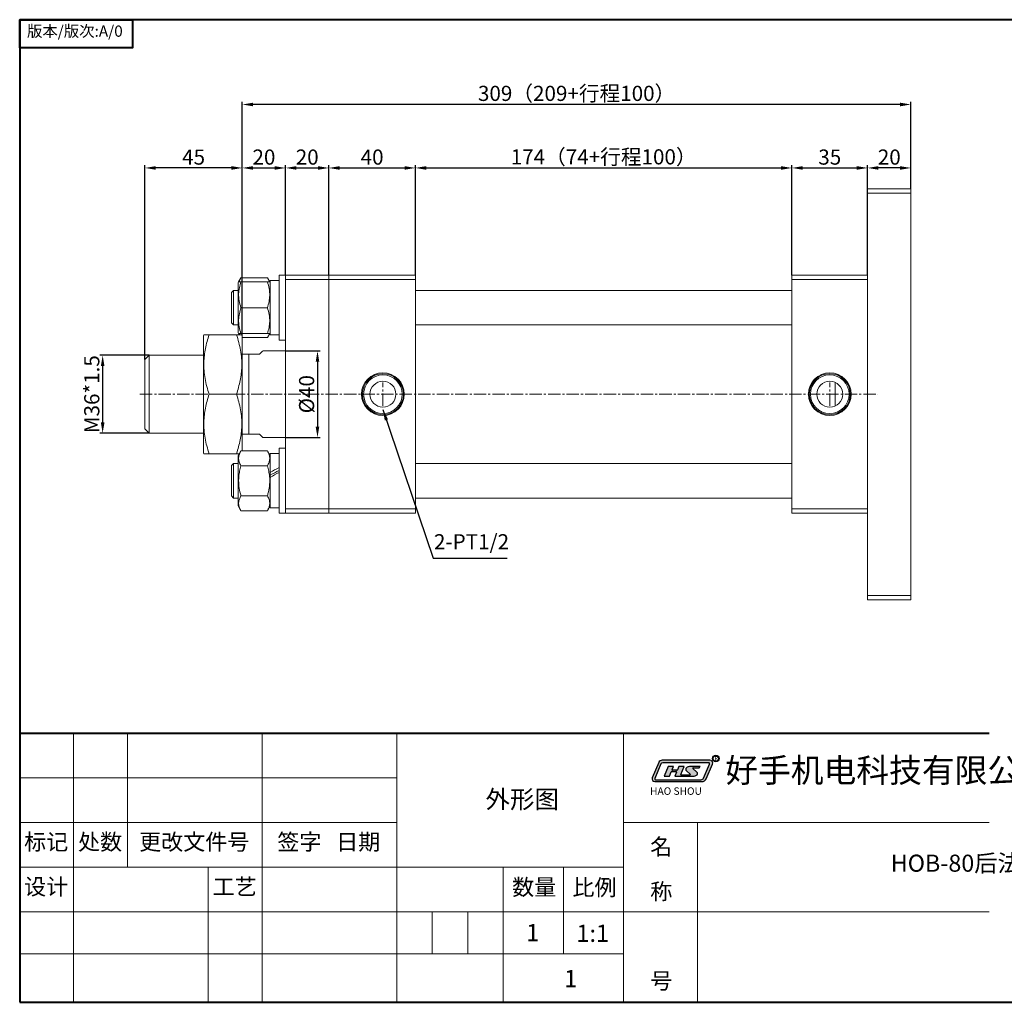
# Model space of a CAD drawing. Units: millimetres. Extents: x 3281 to 13231, y -191 to 264.
# Drawn here: x 4881 to 5336, y -191 to 264 of the extents above; entities that cross this region are included whole.
import ezdxf

# ---------------------------------------------------------------- set-up
doc = ezdxf.new("R2010")
doc.units = ezdxf.units.MM
doc.linetypes.add('CENTER2', pattern=[28.575, 19.05, -3.175, 3.175, -3.175])
doc.linetypes.add('PHANTOM2', pattern=[31.75, 15.875, -3.175, 3.175, -3.175, 3.175, -3.175])
for name, color, linetype, lineweight in [('1L', 7, 'Continuous', 40), ('2L', 2, 'Continuous', 13), ('7L', 3, 'Continuous', 30), ('8L', 4, 'PHANTOM2', 13), ('biazhu', 121, 'Continuous', 9), ('中心线', 6, 'CENTER2', 13)]:
    doc.layers.add(name, color=color, linetype=linetype, lineweight=lineweight)
doc.styles.add('ROMANS', font='ROMANS', dxfattribs={"width": 0.7})
doc.styles.add('SLDTEXTSTYLE0', font='txt')
doc.dimstyles.new('ISO-25', dxfattribs={"dimtxt": 7, "dimasz": 5, "dimexe": 1.25, "dimexo": 0, "dimtad": 1, "dimtoh": 1, "dimdsep": 46, "dimtxsty": 'Standard', "dimcen": 3.5, "dimclrd": 1, "dimclre": 1, "dimclrt": 3, "dimadec": 0, "dimazin": 0, "dimtfac": 1, "dimtmove": 0, "dimatfit": 3, "dimfxl": 1, "dimarcsym": 0})

# ---------------------------------------------------------------- blocks, each defined once
blk = doc.blocks.new('好手logo1')
h = blk.add_hatch(color=1)
h.paths.add_polyline_path([(13.4, 7.8, 1), (14.8, 7.8, 1)])
h.paths.add_polyline_path([(14.7, 7.8, -1), (13.5, 7.8, -1)], flags=16)
h = blk.add_hatch(color=1)
h.paths.add_polyline_path([(11.12, 2.84, 0.300672), (12.04, 3.45), (13.38, 6.6, 0.537666), (12.83, 7.44), (2.6, 7.44, 0.300672), (1.86, 6.95), (0.47, 3.68, 0.537666), (1.02, 2.84)])
h.paths.add_polyline_path([(1.18, 3.24, -0.537666), (1, 3.52), (2.33, 6.65, -0.300672), (2.7, 6.9), (12.57, 6.9, -0.537666), (12.75, 6.62), (11.47, 3.61, -0.300672), (10.92, 3.24)], flags=16)
h.paths.add_polyline_path([(9.3, 4.03), (5.28, 4.03), (5.65, 4.86, 0.540881), (5.55, 5), (4.63, 5, 0.297959), (4.54, 4.94), (4.14, 4.03), (3, 4.03), (3.91, 6.1), (5.05, 6.1), (4.75, 5.42, 0.540881), (4.84, 5.28), (5.76, 5.28, 0.297959), (5.85, 5.34), (6.19, 6.1), (7.33, 6.1), (6.58, 4.39, 0.540881), (6.67, 4.25), (8.54, 4.25, 0.684537), (8.6, 4.43), (7.78, 5.19, -0.466541), (7.8, 5.8, -0.165228), (8.65, 6.09), (10.72, 6.09), (10.55, 5.82), (9.25, 5.82, 0.684537), (9.18, 5.65), (10.05, 4.85, -0.512887), (9.98, 4.21, -0.127046)], flags=0)
at = {"color": 1}
for p, q in [((3.91, 6.1), (3, 4.03)), ((5.05, 6.1), (3.91, 6.1)), ((4.14, 4.03), (4.54, 4.94)), ((4.63, 5), (5.55, 5)), ((4.75, 5.42), (5.05, 6.1)), ((5.76, 5.28), (4.84, 5.28)), ((5.65, 4.86), (5.28, 4.03)), ((6.19, 6.1), (5.85, 5.34)), ((7.33, 6.1), (6.19, 6.1)), ((6.58, 4.39), (7.33, 6.1)), ((8.54, 4.25), (6.67, 4.25)), ((7.78, 5.19), (8.6, 4.43)), ((10.72, 6.09), (8.65, 6.09)), ((10.05, 4.85), (9.18, 5.65)), ((9.25, 5.82), (10.55, 5.82)), ((10.55, 5.82), (10.72, 6.09)), ((3, 4.03), (4.14, 4.03)), ((5.28, 4.03), (9.3, 4.03))]:
    blk.add_line(p, q, dxfattribs=at)
for points in [[(1.02, 2.84), (11.12, 2.84, 0.300672), (12.04, 3.45), (13.38, 6.6, 0.537666), (12.83, 7.44), (2.6, 7.44, 0.300672), (1.86, 6.95), (0.47, 3.68, 0.537666)], [(10.92, 3.24, 0.300672), (11.47, 3.61), (12.75, 6.62, 0.537666), (12.57, 6.9), (2.7, 6.9, 0.300672), (2.33, 6.65), (1, 3.52, 0.537666), (1.18, 3.24)]]:
    blk.add_lwpolyline(points, format="xyb", close=True, dxfattribs=at)
for radius in [0.7, 0.6]:
    blk.add_circle((14.1, 7.8), radius, dxfattribs=at)
for centre, radius, start, end in [((4.63, 4.9), 0.1, 90, 156.3676), ((4.84, 5.38), 0.1, 156.3676, 270), ((5.55, 4.9), 0.1, 336.3676, 90), ((5.76, 5.38), 0.1, 270, 336.3676), ((6.67, 4.35), 0.1, 156.3676, 270), ((8.05, 5.48), 0.4, 127.5285, 227.5724), ((8.65, 4.69), 1.4, 90, 127.5285), ((8.54, 4.35), 0.1, 270, 47.5724), ((9.25, 5.72), 0.1, 90, 227.5724), ((9.78, 4.56), 0.4, 298.9615, 47.5724), ((9.3, 5.43), 1.4, 270, 298.9615)]:
    blk.add_arc(centre, radius, start, end, dxfattribs=at)
at = {"color": 1, "attachment_point": 1}
for s, insert, char_height in [('{\\fSimSun|b0|i0|c134|p2;R}', (13.84, 8.23), 0.8008), ('{\\f@MS UI Gothic|b1|i1|c128|p34;HAO\\f@MS UI Gothic|b1|i1|c134|p34; \\f@MS UI Gothic|b1|i1|c128|p34;SHOU}', (0, 1.61), 1.6)]:
    blk.add_mtext(s, dxfattribs=dict(at, insert=insert, char_height=char_height))
blk = doc.blocks.new('*D40')
at = {"color": 1, "lineweight": -2}
for p, q in [((4938.39, 106.41), (4938.39, 196.24)), ((4983.39, 117.54), (4983.39, 196.24)), ((4978.39, 194.99), (4943.39, 194.99))]:
    blk.add_line(p, q, dxfattribs=at)
at = {"color": 1}
for points in [[(4943.39, 195.82), (4943.39, 194.16), (4938.39, 194.99)], [(4978.39, 195.82), (4978.39, 194.16), (4983.39, 194.99)]]:
    blk.add_solid(points, dxfattribs=at)
at = {"layer": 'Defpoints', "color": 0}
for p in [(4938.39, 194.99), (4983.39, 117.54), (4938.39, 106.41)]:
    blk.add_point(p, dxfattribs=at)
at = {"color": 3, "insert": (4960.89, 199.11), "char_height": 7, "attachment_point": 5}
blk.add_mtext('45', dxfattribs=at)
blk = doc.blocks.new('*D41')
at = {"color": 1, "lineweight": -2}
for p, q in [((4983.39, 117.54), (4983.39, 196.24)), ((5003.39, 145.41), (5003.39, 196.24)), ((4988.39, 194.99), (4998.39, 194.99))]:
    blk.add_line(p, q, dxfattribs=at)
at = {"color": 1}
for points in [[(4988.39, 195.82), (4988.39, 194.16), (4983.39, 194.99)], [(4998.39, 195.82), (4998.39, 194.16), (5003.39, 194.99)]]:
    blk.add_solid(points, dxfattribs=at)
at = {"layer": 'Defpoints', "color": 0}
for p in [(5003.39, 194.99), (5003.39, 145.41), (4983.39, 117.54)]:
    blk.add_point(p, dxfattribs=at)
at = {"color": 3, "insert": (4993.39, 199.11), "char_height": 7, "attachment_point": 5}
blk.add_mtext('20', dxfattribs=at)
blk = doc.blocks.new('*D42')
at = {"color": 1, "lineweight": -2}
for p, q in [((5003.39, 145.41), (5003.39, 196.24)), ((5023.39, 145.41), (5023.39, 196.24)), ((5008.39, 194.99), (5018.39, 194.99))]:
    blk.add_line(p, q, dxfattribs=at)
at = {"color": 1}
for points in [[(5008.39, 195.82), (5008.39, 194.16), (5003.39, 194.99)], [(5018.39, 195.82), (5018.39, 194.16), (5023.39, 194.99)]]:
    blk.add_solid(points, dxfattribs=at)
at = {"layer": 'Defpoints', "color": 0}
for p in [(5023.39, 194.99), (5003.39, 145.41), (5023.39, 145.41)]:
    blk.add_point(p, dxfattribs=at)
at = {"color": 3, "insert": (5013.39, 199.11), "char_height": 7, "attachment_point": 5}
blk.add_mtext('20', dxfattribs=at)
blk = doc.blocks.new('*D43')
at = {"color": 1, "lineweight": -2}
for p, q in [((5023.39, 145.41), (5023.39, 196.24)), ((5063.39, 145.41), (5063.39, 196.24)), ((5028.39, 194.99), (5058.39, 194.99))]:
    blk.add_line(p, q, dxfattribs=at)
at = {"color": 1}
for points in [[(5028.39, 195.82), (5028.39, 194.16), (5023.39, 194.99)], [(5058.39, 195.82), (5058.39, 194.16), (5063.39, 194.99)]]:
    blk.add_solid(points, dxfattribs=at)
at = {"layer": 'Defpoints', "color": 0}
for p in [(5063.39, 194.99), (5023.39, 145.41), (5063.39, 145.41)]:
    blk.add_point(p, dxfattribs=at)
at = {"color": 3, "insert": (5043.39, 199.11), "char_height": 7, "attachment_point": 5}
blk.add_mtext('40', dxfattribs=at)
blk = doc.blocks.new('*D44')
at = {"color": 1, "lineweight": -2}
for p, q in [((5063.39, 145.41), (5063.39, 196.24)), ((5237.39, 145.41), (5237.39, 196.24)), ((5068.39, 194.99), (5232.39, 194.99))]:
    blk.add_line(p, q, dxfattribs=at)
at = {"color": 1}
for points in [[(5068.39, 195.82), (5068.39, 194.16), (5063.39, 194.99)], [(5232.39, 195.82), (5232.39, 194.16), (5237.39, 194.99)]]:
    blk.add_solid(points, dxfattribs=at)
at = {"layer": 'Defpoints', "color": 0}
for p in [(5237.39, 194.99), (5063.39, 145.41), (5237.39, 145.41)]:
    blk.add_point(p, dxfattribs=at)
at = {"color": 3, "insert": (5150.39, 200.13), "char_height": 7, "attachment_point": 5}
blk.add_mtext('174{\\fSimSun|b0|i0|c134|p2;（}74+{\\fSimSun|b0|i0|c134|p2;行程}100{\\fSimSun|b0|i0|c134|p2;）}', dxfattribs=at)
blk = doc.blocks.new('*D45')
at = {"color": 1, "lineweight": -2}
for p, q in [((5237.39, 145.41), (5237.39, 196.24)), ((5272.39, 145.41), (5272.39, 196.24)), ((5242.39, 194.99), (5267.39, 194.99))]:
    blk.add_line(p, q, dxfattribs=at)
at = {"color": 1}
for points in [[(5242.39, 195.82), (5242.39, 194.16), (5237.39, 194.99)], [(5267.39, 195.82), (5267.39, 194.16), (5272.39, 194.99)]]:
    blk.add_solid(points, dxfattribs=at)
at = {"layer": 'Defpoints', "color": 0}
for p in [(5272.39, 194.99), (5237.39, 145.41), (5272.39, 145.41)]:
    blk.add_point(p, dxfattribs=at)
at = {"color": 3, "insert": (5254.89, 199.11), "char_height": 7, "attachment_point": 5}
blk.add_mtext('35', dxfattribs=at)
blk = doc.blocks.new('*D46')
at = {"color": 1, "lineweight": -2}
for p, q in [((5272.39, 145.41), (5272.39, 196.24)), ((5292.39, 185.41), (5292.39, 196.24)), ((5287.39, 194.99), (5277.39, 194.99))]:
    blk.add_line(p, q, dxfattribs=at)
at = {"color": 1}
for points in [[(5277.39, 195.82), (5277.39, 194.16), (5272.39, 194.99)], [(5287.39, 195.82), (5287.39, 194.16), (5292.39, 194.99)]]:
    blk.add_solid(points, dxfattribs=at)
at = {"layer": 'Defpoints', "color": 0}
for p in [(5272.39, 194.99), (5292.39, 185.41), (5272.39, 145.41)]:
    blk.add_point(p, dxfattribs=at)
at = {"color": 3, "insert": (5282.39, 199.11), "char_height": 7, "attachment_point": 5}
blk.add_mtext('20', dxfattribs=at)
blk = doc.blocks.new('*D47')
at = {"color": 1, "lineweight": -2}
for p, q in [((4940.39, 108.41), (4917.61, 108.41)), ((4918.86, 103.41), (4918.86, 77.41)), ((4940.39, 72.41), (4917.61, 72.41))]:
    blk.add_line(p, q, dxfattribs=at)
at = {"color": 1}
for points in [[(4918.03, 103.41), (4919.7, 103.41), (4918.86, 108.41)], [(4918.03, 77.41), (4919.7, 77.41), (4918.86, 72.41)]]:
    blk.add_solid(points, dxfattribs=at)
at = {"layer": 'Defpoints', "color": 0}
for p in [(4940.39, 108.41), (4918.86, 72.41), (4940.39, 72.41)]:
    blk.add_point(p, dxfattribs=at)
at = {"color": 3, "insert": (4914.74, 90.41), "char_height": 7, "attachment_point": 5, "rotation": 90}
blk.add_mtext('M36*1.5', dxfattribs=at)
blk = doc.blocks.new('*D48')
at = {"color": 1, "lineweight": -2}
for p, q in [((5003.39, 110.41), (5019.4, 110.41)), ((5018.15, 105.41), (5018.15, 75.41)), ((5003.39, 70.41), (5019.4, 70.41))]:
    blk.add_line(p, q, dxfattribs=at)
at = {"color": 1}
for points in [[(5017.31, 105.41), (5018.98, 105.41), (5018.15, 110.41)], [(5017.31, 75.41), (5018.98, 75.41), (5018.15, 70.41)]]:
    blk.add_solid(points, dxfattribs=at)
at = {"layer": 'Defpoints', "color": 0}
for p in [(5003.39, 110.41), (5003.39, 70.41), (5018.15, 70.41)]:
    blk.add_point(p, dxfattribs=at)
at = {"color": 3, "insert": (5014.02, 90.41), "char_height": 7, "attachment_point": 5, "rotation": 90}
blk.add_mtext('%%C40', dxfattribs=at)
blk = doc.blocks.new('*D49')
at = {"color": 1, "lineweight": -2}
for p, q in [((4983.39, 117.54), (4983.39, 225.58)), ((5287.39, 224.33), (4988.39, 224.33)), ((5292.39, 185.41), (5292.39, 225.58))]:
    blk.add_line(p, q, dxfattribs=at)
at = {"color": 1}
for points in [[(4988.39, 225.16), (4988.39, 223.49), (4983.39, 224.33)], [(5287.39, 225.16), (5287.39, 223.49), (5292.39, 224.33)]]:
    blk.add_solid(points, dxfattribs=at)
at = {"layer": 'Defpoints', "color": 0}
for p in [(4983.39, 224.33), (5292.39, 185.41), (4983.39, 117.54)]:
    blk.add_point(p, dxfattribs=at)
at = {"color": 3, "insert": (5137.89, 229.46), "char_height": 7, "attachment_point": 5}
blk.add_mtext('309{\\fSimSun|b0|i0|c134|p2;（}209+{\\fSimSun|b0|i0|c134|p2;行程}100{\\fSimSun|b0|i0|c134|p2;）}', dxfattribs=at)

msp = doc.modelspace()

# ---------------------------------------------------------------- linework, layer by layer
at = {"color": 7, "linetype": 'Continuous', "lineweight": 15}
for p, q in [((5272.389, 185.412), (5272.389, 183.412)), ((5272.389, 185.412), (5292.389, 185.412)), ((5292.389, 183.412), (5272.389, 183.412)), ((5272.389, -2.588), (5272.389, 183.412)), ((5292.389, 185.412), (5292.389, 183.412)), ((5292.389, -2.588), (5292.389, 183.412)), ((4981.705, 142.412), (4981.489, 142.037)), ((4981.489, 142.037), (4981.489, 130.412)), ((4982.777, 144.269), (4981.705, 142.412)), ((4995, 144.269), (4982.777, 144.269)), ((4995, 142.412), (4982.777, 142.412)), ((4996.072, 142.412), (4995, 144.269)), ((4996.289, 142.037), (4996.072, 142.412)), ((5000.389, 142.962), (4996.289, 142.962)), ((4996.289, 142.962), (4996.289, 117.862)), ((5003.389, 145.412), (5000.389, 145.412)), ((5000.389, 115.412), (5000.389, 145.412)), ((5003.389, 145.412), (5023.389, 145.412)), ((5003.389, 143.412), (5003.389, 145.412)), ((5003.389, 143.412), (5003.389, 37.412)), ((5023.389, 143.412), (5003.389, 143.412)), ((5023.389, 143.412), (5023.389, 145.412)), ((5023.389, 145.412), (5063.389, 145.412)), ((5023.389, 143.412), (5023.389, 37.412)), ((5063.389, 143.412), (5023.389, 143.412)), ((5063.389, 145.412), (5063.389, 143.412)), ((5063.389, 37.412), (5063.389, 143.412)), ((5237.389, 145.412), (5272.389, 145.412)), ((5237.389, 143.412), (5237.389, 145.412)), ((5272.389, 143.412), (5237.389, 143.412)), ((5237.389, 143.412), (5237.389, 37.412)), ((4979.389, 138.412), (4978.389, 137.412)), ((4978.389, 123.412), (4978.389, 137.412)), ((4981.489, 138.412), (4979.389, 138.412)), ((4979.389, 138.412), (4979.389, 122.412)), ((5237.389, 138.412), (5063.389, 138.412)), ((4981.489, 130.412), (4981.489, 118.787)), ((4995, 130.412), (4982.777, 130.412)), ((4978.389, 123.412), (4979.389, 122.412)), ((4979.389, 122.412), (4981.489, 122.412)), ((4981.489, 118.787), (4981.705, 118.412)), ((4981.705, 118.412), (4981.994, 117.912)), ((4995, 118.412), (4982.777, 118.412)), ((4995, 116.556), (4996.072, 118.412)), ((4996.072, 118.412), (4996.289, 118.787)), ((5063.389, 122.412), (5237.389, 122.412)), ((4965.605, 117.912), (4965.389, 117.537)), ((4965.389, 117.537), (4965.389, 63.287)), ((4980.716, 117.912), (4968.061, 117.912)), ((4983.389, 117.537), (4983.172, 117.912)), ((4983.389, 117.537), (4983.389, 64.269)), ((4995, 116.556), (4983.389, 116.556)), ((4996.289, 117.862), (5000.389, 117.862)), ((5000.389, 115.412), (5003.389, 115.412)), ((5003.389, 110.412), (4992.889, 110.412)), ((4940.389, 108.412), (4938.389, 106.412)), ((4938.389, 74.412), (4938.389, 106.412)), ((4965.389, 108.412), (4940.389, 108.412)), ((4940.389, 108.412), (4940.389, 72.412)), ((4991.389, 108.912), (4986.389, 108.912)), ((4986.389, 108.912), (4986.389, 71.912)), ((4980.716, 90.412), (4968.061, 90.412)), ((4938.389, 74.412), (4940.389, 72.412)), ((4940.389, 72.412), (4965.389, 72.412)), ((4986.389, 71.912), (4991.389, 71.912)), ((4992.889, 70.412), (5003.389, 70.412)), ((4982.777, 64.269), (4981.489, 62.037)), ((4995, 64.269), (4982.777, 64.269)), ((4996.289, 62.037), (4995, 64.269)), ((5003.389, 65.412), (5000.389, 65.412)), ((5000.389, 65.408), (5000.389, 65.412)), ((5000.389, 35.412), (5000.389, 65.408)), ((4965.389, 63.287), (4965.605, 62.912)), ((4980.716, 62.912), (4968.061, 62.912)), ((4980.716, 62.912), (4981.994, 62.912)), ((4981.489, 62.037), (4981.489, 38.787)), ((5000.389, 62.962), (4996.289, 62.962)), ((4996.289, 62.962), (4996.289, 54.3)), ((4979.389, 58.412), (4978.389, 57.412)), ((4978.389, 43.412), (4978.389, 57.412)), ((4981.489, 58.412), (4979.389, 58.412)), ((4979.389, 58.412), (4979.389, 42.412)), ((4995, 57.34), (4982.777, 57.34)), ((5237.389, 58.412), (5063.389, 58.412)), ((4996.289, 54.3), (4996.289, 54.013)), ((4996.289, 54.013), (4996.289, 51.979)), ((4996.289, 51.979), (4996.289, 37.862)), ((4978.389, 43.412), (4979.389, 42.412)), ((4979.389, 42.412), (4981.489, 42.412)), ((4995, 43.484), (4982.777, 43.484)), ((5063.389, 42.412), (5237.389, 42.412)), ((4981.489, 38.787), (4982.777, 36.556)), ((4995, 36.556), (4982.777, 36.556)), ((4995, 36.556), (4996.289, 38.787)), ((4996.289, 37.862), (5000.389, 37.862)), ((5003.389, 35.412), (5003.389, 37.412)), ((5003.389, 37.412), (5023.389, 37.412)), ((5023.389, 35.412), (5023.389, 37.412)), ((5023.389, 37.412), (5063.389, 37.412)), ((5063.389, 37.412), (5063.389, 35.412)), ((5237.389, 37.412), (5272.389, 37.412)), ((5237.389, 35.412), (5237.389, 37.412)), ((5000.389, 35.412), (5003.389, 35.412)), ((5023.389, 35.412), (5003.389, 35.412)), ((5063.389, 35.412), (5023.389, 35.412)), ((5272.389, 35.412), (5237.389, 35.412)), ((5272.389, -2.588), (5292.389, -2.588)), ((5272.389, -2.588), (5272.389, -4.588)), ((5292.389, -2.588), (5292.389, -4.588)), ((5292.389, -4.588), (5272.389, -4.588))]:
    msp.add_line(p, q, dxfattribs=at)
at = {"color": 7, "linetype": 'Continuous', "lineweight": 15, "flags": 128}
for points in [[(4992.889, 110.412), (4992.858, 110.381), (4992.61, 110.134), (4992.119, 109.642), (4991.389, 108.912)], [(4991.389, 71.912), (4992.119, 71.182), (4992.61, 70.691), (4992.858, 70.443), (4992.889, 70.412)]]:
    msp.add_lwpolyline(points, dxfattribs=at)
at = {"color": 7, "linetype": 'Continuous', "lineweight": 15}
for centre, radius in [((5048.389, 90.412), 9.886), ((5254.889, 90.412), 9.886), ((5048.389, 90.412), 9.48), ((5048.389, 90.412), 8.928), ((5048.389, 90.412), 6), ((5254.889, 90.412), 9.48), ((5254.889, 90.412), 8.928), ((5254.889, 90.412), 6)]:
    msp.add_circle(centre, radius, dxfattribs=at)
for centre, major_axis, start_param, end_param in [((4996.289, 50.412), (21.673, 12.196), 1.3043106, 1.4940637), ((4996.289, 50.412), (14.593, 8.211), 1.2101295, 1.4940637), ((5000.389, 50.412), (21.673, 12.196), 1.4940637, 1.6838168)]:
    msp.add_ellipse(centre, major_axis=major_axis, ratio=0.1366325, start_param=start_param, end_param=end_param, dxfattribs=at)
for points, knots in [([(4982.777, 130.412), (4982.467, 131.454), (4981.842, 133.559), (4981.613, 136.679), (4981.949, 139.661), (4982.499, 141.49), (4982.777, 142.412)], [0, 0, 0, 0, 0.2646074, 0.534953, 0.7653457, 1, 1, 1, 1]), ([(4982.777, 142.412), (4982.619, 142.412), (4982.158, 142.412), (4981.716, 142.412), (4981.766, 142.412), (4981.782, 142.412)], [0, 0, 0, 0, 0.2607798, 0.7598179, 1, 1, 1, 1]), ([(4981.98, 142.412), (4981.995, 142.496), (4982.109, 143.127), (4982.467, 143.738), (4982.777, 144.269)], [0, 0, 0, 0, 0.1322268, 1, 1, 1, 1]), ([(4995, 144.269), (4995.365, 143.67), (4995.737, 143.059), (4995.819, 142.426), (4995.821, 142.412)], [0, 0, 0, 0, 0.9779495, 1, 1, 1, 1]), ([(4995, 142.412), (4995.31, 141.371), (4995.936, 139.265), (4996.165, 136.145), (4995.829, 133.163), (4995.278, 131.335), (4995, 130.412)], [0, 0, 0, 0, 0.2646076, 0.5349531, 0.7653458, 1, 1, 1, 1]), ([(4995.999, 142.412), (4996.015, 142.412), (4996.066, 142.412), (4995.627, 142.412), (4995.159, 142.412), (4995, 142.412)], [0, 0, 0, 0, 0.227341, 0.7392139, 1, 1, 1, 1]), ([(4982.777, 118.412), (4982.467, 119.454), (4981.842, 121.559), (4981.613, 124.679), (4981.949, 127.661), (4982.499, 129.49), (4982.777, 130.412)], [0, 0, 0, 0, 0.2646074, 0.5349529, 0.7653459, 1, 1, 1, 1]), ([(4995, 130.412), (4995.31, 129.371), (4995.936, 127.265), (4996.165, 124.145), (4995.829, 121.163), (4995.278, 119.335), (4995, 118.412)], [0, 0, 0, 0, 0.26460745, 0.53495296, 0.76534595, 1, 1, 1, 1]), ([(4981.778, 118.412), (4981.762, 118.412), (4981.711, 118.412), (4982.15, 118.412), (4982.619, 118.412), (4982.777, 118.412)], [0, 0, 0, 0, 0.2273411, 0.7392143, 1, 1, 1, 1]), ([(4982.168, 117.912), (4982.077, 118.063), (4981.979, 118.228), (4981.958, 118.398), (4981.957, 118.412)], [0, 0, 0, 0, 0.918019, 1, 1, 1, 1]), ([(4995.797, 118.412), (4995.782, 118.329), (4995.668, 117.697), (4995.311, 117.086), (4995, 116.556)], [0, 0, 0, 0, 0.1322271, 1, 1, 1, 1]), ([(4995, 118.412), (4995.159, 118.412), (4995.62, 118.412), (4996.061, 118.412), (4996.011, 118.412), (4995.995, 118.412)], [0, 0, 0, 0, 0.2607803, 0.7598179, 1, 1, 1, 1]), ([(4968.061, 117.912), (4967.554, 117.912), (4966.536, 117.912), (4965.814, 117.912), (4965.561, 117.912), (4965.615, 117.912), (4965.619, 117.912)], [0, 0, 0, 0, 0.3636918, 0.730455, 0.979893, 1, 1, 1, 1]), ([(4968.061, 90.412), (4967.687, 91.6), (4966.94, 93.976), (4966.135, 97.635), (4965.652, 101.363), (4965.555, 104.956), (4965.807, 108.353), (4966.469, 112.646), (4967.422, 115.799), (4968.061, 117.912)], [0, 0, 0, 0, 0.1323205, 0.2646034, 0.3998457, 0.5350636, 0.650262, 0.7654784, 1, 1, 1, 1]), ([(4980.716, 117.912), (4981.09, 116.724), (4981.838, 114.348), (4982.642, 110.689), (4983.126, 106.962), (4983.222, 103.369), (4982.97, 99.971), (4982.308, 95.678), (4981.355, 92.526), (4980.716, 90.412)], [0, 0, 0, 0, 0.1323203, 0.2646034, 0.3998457, 0.5350636, 0.6502619, 0.7654783, 1, 1, 1, 1]), ([(4983.162, 117.912), (4983.165, 117.912), (4983.222, 117.912), (4982.967, 117.912), (4982.245, 117.912), (4981.227, 117.912), (4980.716, 117.912)], [0, 0, 0, 0, 0.0136733, 0.2695367, 0.6329484, 1, 1, 1, 1]), ([(4983.389, 108.912), (4983.664, 108.912), (4984.31, 108.912), (4985.63, 108.912), (4986.389, 108.912)], [0, 0, 0, 0, 0.4257162, 1, 1, 1, 1]), ([(5257.389, 95.867), (5257.389, 95.688), (5257.389, 94.606), (5257.389, 92.98), (5257.389, 90.791), (5257.389, 88.8), (5257.389, 86.892), (5257.389, 85.604), (5257.389, 84.958)], [0, 0, 0, 0, 0.0517386, 0.3133892, 0.4684101, 0.6257687, 0.8125061, 1, 1, 1, 1]), ([(4968.061, 62.912), (4967.687, 64.1), (4966.94, 66.476), (4966.135, 70.135), (4965.652, 73.863), (4965.555, 77.456), (4965.807, 80.853), (4966.469, 85.146), (4967.422, 88.299), (4968.061, 90.412)], [0, 0, 0, 0, 0.1323205, 0.2646034, 0.3998457, 0.5350636, 0.650262, 0.7654784, 1, 1, 1, 1]), ([(4980.716, 90.412), (4981.09, 89.224), (4981.838, 86.848), (4982.642, 83.189), (4983.126, 79.462), (4983.222, 75.869), (4982.97, 72.471), (4982.308, 68.178), (4981.355, 65.026), (4980.716, 62.912)], [0, 0, 0, 0, 0.1323203, 0.2646034, 0.3998457, 0.5350636, 0.650262, 0.7654784, 1, 1, 1, 1]), ([(4986.389, 71.912), (4985.724, 71.912), (4984.398, 71.912), (4983.724, 71.912), (4983.389, 71.912)], [0, 0, 0, 0, 0.5012664, 1, 1, 1, 1]), ([(4982.777, 57.34), (4982.467, 57.942), (4981.842, 59.157), (4981.613, 60.959), (4981.949, 62.68), (4982.499, 63.736), (4982.777, 64.269)], [0, 0, 0, 0, 0.2646074, 0.534953, 0.7653457, 1, 1, 1, 1]), ([(4995, 64.269), (4995.31, 63.667), (4995.936, 62.452), (4996.165, 60.65), (4995.829, 58.929), (4995.278, 57.873), (4995, 57.34)], [0, 0, 0, 0, 0.2646076, 0.534953, 0.7653457, 1, 1, 1, 1]), ([(4965.616, 62.912), (4965.613, 62.912), (4965.555, 62.912), (4965.81, 62.912), (4966.532, 62.912), (4967.55, 62.912), (4968.061, 62.912)], [0, 0, 0, 0, 0.0136733, 0.2695366, 0.6329481, 1, 1, 1, 1]), ([(4982.777, 43.484), (4982.616, 44.074), (4982.149, 45.791), (4981.673, 48.744), (4981.692, 51.976), (4982.116, 54.859), (4982.556, 56.51), (4982.777, 57.34)], [0, 0, 0, 0, 0.13037559, 0.37986718, 0.63545717, 0.81682496, 1, 1, 1, 1]), ([(4995, 57.34), (4995.22, 56.518), (4995.66, 54.866), (4996.081, 52.014), (4996.107, 48.775), (4995.636, 45.82), (4995.161, 44.074), (4995, 43.484)], [0, 0, 0, 0, 0.1815081, 0.364541, 0.613723, 0.8696246, 1, 1, 1, 1]), ([(4982.777, 36.556), (4982.467, 37.157), (4981.842, 38.373), (4981.613, 40.174), (4981.949, 41.896), (4982.499, 42.951), (4982.777, 43.484)], [0, 0, 0, 0, 0.2646074, 0.534953, 0.7653457, 1, 1, 1, 1]), ([(4995, 43.484), (4995.31, 42.883), (4995.936, 41.667), (4996.165, 39.866), (4995.829, 38.144), (4995.278, 37.088), (4995, 36.556)], [0, 0, 0, 0, 0.2646076, 0.5349531, 0.7653458, 1, 1, 1, 1])]:
    msp.add_open_spline(points, degree=3, knots=knots, dxfattribs=at)
at = {"layer": '1L', "linetype": 'ByBlock'}
for p, q in [((4880.544, 263.521), (4880.544, -190.663)), ((5580.544, 263.521), (4880.544, 263.521)), ((4880.517, -66.216), (5328.552, -66.216)), ((4880.544, -190.663), (5580.544, -190.663))]:
    msp.add_line(p, q, dxfattribs=at)
for points in [[(4880.544, -190.663), (5580.544, -190.663), (5580.544, 263.521), (4880.544, 263.521)], [(4880.544, 263.521), (4932.637, 263.521), (4932.637, 250.498), (4880.544, 250.498)]]:
    msp.add_lwpolyline(points, close=True, dxfattribs=at)
at = {"layer": '2L', "linetype": 'Continuous'}
for p, q in [((4905.433, -123.461), (4905.433, -66.216)), ((4905.433, -123.461), (4905.433, -66.216)), ((4930.322, -128.19), (4930.322, -66.216)), ((4930.322, -128.19), (4930.322, -66.216)), ((4992.546, -123.461), (4992.546, -66.216)), ((4992.546, -123.461), (4992.546, -66.216)), ((5054.769, -190.663), (5054.769, -66.216)), ((5054.769, -190.663), (5054.769, -66.216)), ((5159.601, -190.663), (5159.601, -66.216)), ((5159.601, -190.663), (5159.601, -66.216)), ((4880.544, -86.874), (5054.769, -86.874)), ((4880.544, -86.874), (5054.769, -86.874)), ((4880.544, -107.532), (5054.769, -107.532)), ((4880.544, -107.532), (5054.769, -107.532)), ((4880.544, -107.532), (5054.769, -107.532)), ((4880.544, -107.532), (5054.769, -107.532)), ((4880.544, -107.532), (5054.769, -107.532)), ((4880.544, -107.532), (5054.769, -107.532)), ((5159.601, -107.532), (5328.552, -107.532)), ((5159.601, -107.532), (5328.552, -107.532)), ((5193.824, -190.663), (5193.824, -107.532)), ((5193.824, -190.663), (5193.824, -107.532)), ((4905.433, -123.461), (4905.433, -190.663)), ((4905.433, -123.461), (4905.433, -190.663)), ((4992.546, -123.461), (4992.546, -190.663)), ((4992.546, -123.461), (4992.546, -190.663)), ((4880.544, -128.19), (5159.601, -128.19)), ((4880.544, -128.19), (5159.601, -128.19)), ((4967.656, -190.663), (4967.656, -128.19)), ((4967.656, -190.663), (4967.656, -128.19)), ((5103.979, -190.663), (5103.979, -128.19)), ((5103.979, -190.663), (5103.979, -128.19)), ((5131.79, -168.262), (5131.79, -128.19)), ((5131.79, -168.262), (5131.79, -128.19)), ((4880.544, -148.849), (5328.552, -148.849)), ((4880.544, -148.849), (5328.552, -148.849)), ((5071.156, -168.262), (5071.156, -148.849)), ((5071.156, -168.262), (5071.156, -148.849)), ((5087.592, -168.262), (5087.592, -148.849)), ((5087.592, -168.262), (5087.592, -148.849)), ((4880.544, -168.262), (5159.601, -168.262)), ((4880.544, -168.262), (5159.601, -168.262))]:
    msp.add_line(p, q, dxfattribs=at)
at = {"layer": '中心线', "ltscale": 0.3}
for p, q in [((5048.389, 85.027), (5048.389, 95.797)), ((5254.889, 85.027), (5254.889, 95.797)), ((4936.082, 90.412), (5277.105, 90.412))]:
    msp.add_line(p, q, dxfattribs=at)

# ---------------------------------------------------------------- block references
at = {"xscale": 2.154195807540354, "yscale": 2.154195807540336, "zscale": 2.154195807540343}
msp.add_blockref('好手logo1', (5171.851, -94.785), dxfattribs=at)

# ---------------------------------------------------------------- texts
at = {"layer": '7L', "linetype": 'ByBlock', "insert": (4906.027, 260.837), "char_height": 6.47089, "attachment_point": 2}
msp.add_mtext('{\\fNSimSun|b0|i0|c134|p49;\\H0.805x;版本/版次:A/0}', dxfattribs=at)
at = {"layer": '7L', "color": 3, "attachment_point": 2}
for s, insert, char_height in [('{\\fSimSun|b0|i0|c134|p2;2-PT1/2}', (5089.331, 25.714), 7), ('{\\fￋￎￌ￥|b0|i0|c134|p2;标记}', (4892.764, -112.795), 7.4668), ('{\\fￋￎￌ￥|b0|i0|c134|p2;处数}', (4917.653, -112.795), 7.4668), ('{\\fￋￎￌ￥|b0|i0|c134|p2;更改文件号}', (4961.185, -112.795), 7.4668), ('{\\fￋￎￌ￥|b0|i0|c134|p2;签字   日期}', (5023.35, -112.795), 7.4668), ('{\\fSimSun|b0|i0|c134|p2;名}', (5177.014, -115.011), 7.4668), ('{\\fSimSun|b0|i0|c134|p2;名}', (5177.014, -115.011), 7.4668), ('{\\fSimSun|b0|i0|c134|p2;设计}', (4892.764, -133.49), 7.4668), ('{\\fSimSun|b0|i0|c134|p2;设计}', (4892.764, -133.49), 7.4668), ('{\\fSimSun|b0|i0|c134|p2;工艺}', (4979.877, -133.49), 7.4668), ('{\\fSimSun|b0|i0|c134|p2;工艺}', (4979.877, -133.49), 7.4668), ('{\\fￋￎￌ￥|b0|i0|c134|p2;数量}', (5118.28, -133.724), 7.4668), ('{\\fￋￎￌ￥|b0|i0|c134|p2;比例}', (5146.16, -133.826), 7.4668), ('{\\fSimSun|b0|i0|c134|p2;称}', (5177.014, -135.67), 7.4668), ('{\\fSimSun|b0|i0|c134|p2;称}', (5177.014, -135.67), 7.4668), ('{\\fSimSun|b0|i0|c134|p2;号}', (5177.014, -176.986), 7.4668), ('{\\fSimSun|b0|i0|c134|p2;号}', (5177.014, -176.986), 7.4668)]:
    msp.add_mtext(s, dxfattribs=dict(at, insert=insert, char_height=char_height))
at = {"layer": '7L', "char_height": 7.9647, "attachment_point": 2}
for s, insert in [('{\\fFangSong_GB2312|b0|i0|c134|p49;1}', (5117.577, -154.476)), ('{\\fSimSun|b0|i0|c134|p2;1}', (5135.168, -175.705))]:
    msp.add_mtext(s, dxfattribs=dict(at, insert=insert))
at = {"layer": '7L', "insert": (5145.339, -154.782), "char_height": 7.9647, "attachment_point": 2, "style": 'SLDTEXTSTYLE0'}
msp.add_mtext('1:1', dxfattribs=at)
at = {"layer": '8L', "linetype": 'Continuous', "insert": (5206.568, -77.894), "char_height": 11.10135, "width": 159.06552, "attachment_point": 1, "style": 'ROMANS'}
msp.add_mtext('{\\fSimHei|b0|i0|c134|p2;\\C4;好手机电科技有限公司}', dxfattribs=at)
at = {"layer": 'biazhu', "attachment_point": 1, "style": 'SLDTEXTSTYLE0'}
for s, insert, char_height, width in [('外形图', (5095.775, -92.667), 8.2965, 183.39355), ('\\pi11.312;HOB-80后法兰型油压缸', (5193.824, -122.414), 7.88999, 134.22305)]:
    msp.add_mtext(s, dxfattribs=dict(at, insert=insert, char_height=char_height, width=width))

# ---------------------------------------------------------------- dimensions: what is measured, and where the dimension line sits
for base, p1, p2, text, picture, middle in [((4983.389, 224.325), (5292.389, 185.412), (4983.389, 117.537), '<>{\\fSimSun|b0|i0|c134|p2;（}209+{\\fSimSun|b0|i0|c134|p2;行程}100{\\fSimSun|b0|i0|c134|p2;）}', '*D49', (5137.889, 229.461)), ((5237.389, 194.989), (5063.389, 145.412), (5237.389, 145.412), '<>{\\fSimSun|b0|i0|c134|p2;（}74+{\\fSimSun|b0|i0|c134|p2;行程}100{\\fSimSun|b0|i0|c134|p2;）}', '*D44', (5150.389, 200.125))]:
    dim = msp.add_linear_dim(base=base, p1=p1, p2=p2, text=text, dimstyle='ISO-25')
    dim.commit()
    dim.dimension.update_dxf_attribs({"geometry": picture, "text_midpoint": middle})
for base, p1, p2, picture, middle in [((4938.389, 194.989), (4983.389, 117.537), (4938.389, 106.412), '*D40', (4960.889, 199.114)), ((5003.389, 194.989), (4983.389, 117.537), (5003.389, 145.412), '*D41', (4993.389, 199.114)), ((5023.389, 194.989), (5003.389, 145.412), (5023.389, 145.412), '*D42', (5013.389, 199.114)), ((5063.389, 194.989), (5023.389, 145.412), (5063.389, 145.412), '*D43', (5043.389, 199.114)), ((5272.389, 194.989), (5237.389, 145.412), (5272.389, 145.412), '*D45', (5254.889, 199.114)), ((5272.389, 194.989), (5292.389, 185.412), (5272.389, 145.412), '*D46', (5282.389, 199.114))]:
    dim = msp.add_linear_dim(base=base, p1=p1, p2=p2, dimstyle='ISO-25')
    dim.commit()
    dim.dimension.update_dxf_attribs({"geometry": picture, "text_midpoint": middle})
dim = msp.add_linear_dim(base=(5018.147, 70.412), p1=(5003.389, 110.412), p2=(5003.389, 70.412), angle=90, text='%%C<>', dimstyle='ISO-25')
dim.commit()
dim.dimension.update_dxf_attribs({"geometry": '*D48', "text_midpoint": (5014.022, 90.412)})
dim = msp.add_linear_dim(base=(4918.862, 72.412), p1=(4940.389, 108.412), p2=(4940.389, 72.412), angle=90, text='M<>*1.5', dimstyle='ISO-25')
dim.commit()
dim.dimension.update_dxf_attribs({"geometry": '*D47', "text_midpoint": (4918.862, 90.412), "dimtype": 160})

# ---------------------------------------------------------------- leaders
msp.add_leader([(5048.389, 83.275), (5071.594, 14.61), (5105.732, 14.61)], dimstyle='ISO-25', override={"dimgap": 0.625, "dimtad": 0})

doc.saveas('drawing.dxf')
